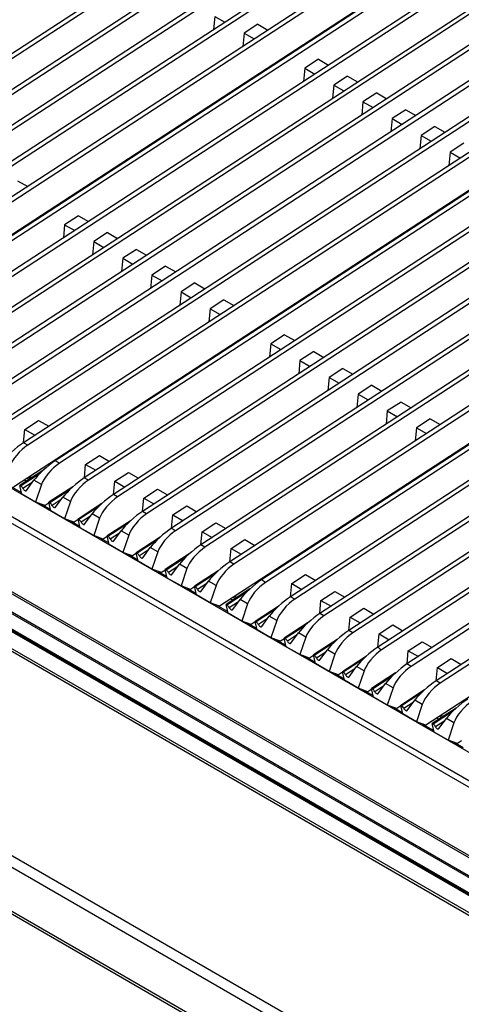
# Model space of a CAD drawing. Units: millimetres. Extents: x 5 to 415, y 5 to 292.
# Drawn here: x 316 to 335, y 217 to 259 of the extents above; entities that cross this region are included whole.
import ezdxf

# ---------------------------------------------------------------- set-up
doc = ezdxf.new("R2010")
doc.units = ezdxf.units.MM

msp = doc.modelspace()

# ---------------------------------------------------------------- linework, layer by layer
at = {"color": 7, "linetype": 'Continuous', "lineweight": 25}
for p, q in [((332.2031, 268.633), (302.2568, 249.1117)), ((332.3799, 268.5309), (302.4336, 249.0097)), ((333.4503, 267.913), (303.5041, 248.3917)), ((333.6271, 267.8109), (303.6809, 248.2897)), ((335.9449, 266.4729), (305.9986, 246.9517)), ((336.1216, 266.3709), (306.1754, 246.8496)), ((337.1921, 265.7529), (307.2459, 246.2316)), ((337.3689, 265.6508), (307.4226, 246.1296)), ((338.5474, 264.9705), (308.6011, 245.4493)), ((338.7242, 264.8684), (308.7779, 245.3472)), ((339.7947, 264.2505), (309.8484, 244.7292)), ((339.9714, 264.1484), (310.0252, 244.6272)), ((336.6406, 263.7704), (306.8093, 244.324)), ((341.0419, 263.5304), (311.0957, 244.0092)), ((341.2187, 263.4284), (311.2724, 243.9071)), ((342.2892, 262.8104), (312.3429, 243.2892)), ((342.466, 262.7084), (312.5197, 243.1871)), ((327.0965, 262.238), (304.7513, 247.6717)), ((327.2732, 262.1357), (304.9129, 247.5596)), ((344.7837, 261.3704), (314.8374, 241.8491)), ((344.9605, 261.2683), (315.0142, 241.7471)), ((346.0309, 260.6503), (316.0847, 241.1291)), ((346.2077, 260.5483), (316.2615, 241.027)), ((347.3862, 259.8679), (317.44, 240.3467)), ((347.563, 259.7659), (317.6167, 240.2446)), ((348.6335, 259.1479), (318.6872, 239.6267)), ((324.2844, 259.402), (324.229, 258.8356)), ((324.2844, 259.402), (324.7158, 259.1529)), ((348.8103, 259.0459), (318.864, 239.5246)), ((326.1197, 259.0653), (325.5316, 258.6819)), ((326.1197, 259.0653), (326.551, 258.8162)), ((345.4795, 258.6678), (315.6481, 239.2215)), ((349.8807, 258.4279), (319.9345, 238.9066)), ((350.0575, 258.3258), (320.1113, 238.8046)), ((325.5316, 258.6819), (325.4763, 258.1156)), ((325.5316, 258.6819), (325.963, 258.4329)), ((351.128, 257.7079), (321.1817, 238.1866)), ((351.3048, 257.6058), (321.3585, 238.0846)), ((328.7222, 257.5628), (328.1342, 257.1795)), ((328.7222, 257.5628), (329.1536, 257.3138)), ((335.9353, 257.1354), (313.5902, 242.5691)), ((336.112, 257.0332), (313.7517, 242.457)), ((328.1342, 257.1795), (328.0788, 256.6132)), ((328.1342, 257.1795), (328.5656, 256.9305)), ((329.9695, 256.8428), (329.3814, 256.4595)), ((329.9695, 256.8428), (330.4009, 256.5938)), ((353.6225, 256.2678), (323.6763, 236.7466)), ((329.3814, 256.4595), (329.3261, 255.8932)), ((329.3814, 256.4595), (329.8128, 256.2105)), ((353.7993, 256.1658), (323.853, 236.6445)), ((331.2167, 256.1228), (330.6287, 255.7395)), ((331.2167, 256.1228), (331.6481, 255.8738)), ((354.8698, 255.5478), (324.9235, 236.0265)), ((355.0466, 255.4457), (325.1003, 235.9245)), ((330.6287, 255.7395), (330.5733, 255.1731)), ((330.6287, 255.7395), (331.0601, 255.4904)), ((332.464, 255.4028), (331.876, 255.0194)), ((332.464, 255.4028), (332.8954, 255.1537)), ((331.876, 255.0194), (331.8206, 254.4531)), ((331.876, 255.0194), (332.3073, 254.7704)), ((356.2251, 254.7654), (326.2788, 235.2441)), ((356.4018, 254.6633), (326.4556, 235.1421)), ((333.7112, 254.6827), (333.1232, 254.2994)), ((333.7112, 254.6827), (334.1426, 254.4337)), ((333.1232, 254.2994), (333.0678, 253.7331)), ((333.1232, 254.2994), (333.5546, 254.0504)), ((357.4723, 254.0454), (327.5261, 234.5241)), ((357.6491, 253.9433), (327.7028, 234.4221)), ((334.9585, 253.9627), (334.3705, 253.5794)), ((354.3183, 253.5652), (324.487, 234.1189)), ((358.7196, 253.3253), (328.7733, 233.8041)), ((358.8964, 253.2233), (328.9501, 233.702)), ((334.3705, 253.5794), (334.3151, 253.0131)), ((334.3705, 253.5794), (334.8019, 253.3304)), ((359.9668, 252.6053), (330.0206, 233.0841)), ((360.1436, 252.5033), (330.1974, 232.982)), ((315.8291, 252.3571), (316.2605, 252.1081)), ((344.7742, 252.0329), (322.429, 237.4666)), ((344.9509, 251.9306), (322.5905, 237.3545)), ((362.4614, 251.1653), (332.5151, 231.644)), ((318.4317, 250.8547), (317.8437, 250.4714)), ((318.4317, 250.8547), (318.8631, 250.6057)), ((362.6381, 251.0632), (332.6919, 231.542)), ((317.8437, 250.4714), (317.7883, 249.905)), ((317.8437, 250.4714), (318.275, 250.2223)), ((363.7086, 250.4452), (333.7624, 230.924)), ((363.8854, 250.3432), (333.9391, 230.8219)), ((319.6789, 250.1347), (319.0909, 249.7513)), ((319.6789, 250.1347), (320.1103, 249.8856)), ((332.0542, 249.9162), (332.6285, 250.2478)), ((319.0909, 249.7513), (319.0355, 249.185)), ((319.0909, 249.7513), (319.5223, 249.5023)), ((320.3382, 249.0313), (320.2828, 248.465)), ((320.9262, 249.4146), (320.3382, 249.0313)), ((320.3382, 249.0313), (320.7696, 248.7823)), ((320.9262, 249.4146), (321.3576, 249.1656)), ((322.1735, 248.6946), (321.5854, 248.3113)), ((322.1735, 248.6946), (322.6048, 248.4456)), ((299.4956, 248.4532), (368.1925, 208.7954)), ((321.5854, 248.3113), (321.5301, 247.745)), ((321.5854, 248.3113), (322.0168, 248.0623)), ((363.1571, 248.4627), (333.3258, 229.0164)), ((323.4207, 247.9746), (322.8327, 247.5913)), ((323.4207, 247.9746), (323.8521, 247.7256)), ((322.8327, 247.5913), (322.7773, 247.0249)), ((322.8327, 247.5913), (323.2641, 247.3422)), ((324.668, 247.2546), (324.0799, 246.8712)), ((324.668, 247.2546), (325.0994, 247.0055)), ((353.613, 246.9303), (331.2678, 232.364)), ((294.8896, 246.5945), (365.0027, 206.1191)), ((365.1235, 206.1311), (295.0105, 246.6065)), ((324.0799, 246.8712), (324.0246, 246.3049)), ((324.0799, 246.8712), (324.5113, 246.6222)), ((326.5814, 246.3486), (327.1557, 246.6802)), ((353.7897, 246.8281), (331.4294, 232.2519)), ((364.2757, 205.6875), (294.1627, 246.163)), ((294.2211, 246.2086), (364.3342, 205.7332)), ((363.7345, 205.3331), (293.8571, 245.6725)), ((363.7526, 205.2861), (293.8752, 245.6254)), ((327.2705, 245.7521), (326.6825, 245.3688)), ((327.2705, 245.7521), (327.7019, 245.5031)), ((364.4049, 204.8385), (293.9299, 245.5228)), ((364.428, 204.853), (293.953, 245.5373)), ((326.6825, 245.3688), (326.6271, 244.8025)), ((326.6825, 245.3688), (327.1139, 245.1198)), ((363.5296, 204.6147), (293.6439, 244.9589)), ((363.5399, 204.4851), (293.6542, 244.8292)), ((328.5178, 245.0321), (327.9298, 244.6488)), ((328.5178, 245.0321), (328.9492, 244.7831)), ((327.9298, 244.6488), (327.8744, 244.0825)), ((327.9298, 244.6488), (328.3611, 244.3998)), ((329.765, 244.3121), (329.177, 243.9288)), ((329.765, 244.3121), (330.1964, 244.0631)), ((329.177, 243.9288), (329.1216, 243.3624)), ((329.177, 243.9288), (329.6084, 243.6797)), ((331.0123, 243.5921), (330.4243, 243.2087)), ((331.0123, 243.5921), (331.4437, 243.343)), ((330.4243, 243.2087), (330.3689, 242.6424)), ((330.4243, 243.2087), (330.8556, 242.9597)), ((332.2596, 242.872), (331.6715, 242.4887)), ((332.2596, 242.872), (332.6909, 242.623)), ((331.6715, 242.4887), (331.6161, 241.9224)), ((331.6715, 242.4887), (332.1029, 242.2397)), ((316.1415, 241.6964), (316.7296, 242.0797)), ((316.7296, 242.0797), (317.1609, 241.8307)), ((333.5068, 242.152), (332.9188, 241.7687)), ((333.5068, 242.152), (333.9382, 241.903)), ((316.0862, 241.1301), (316.1415, 241.6964)), ((316.1415, 241.6964), (316.5729, 241.4474)), ((332.9188, 241.7687), (332.8634, 241.2024)), ((332.9188, 241.7687), (333.3502, 241.5197)), ((316.2615, 241.027), (316.0847, 241.1291)), ((356.4253, 199.8453), (285.7147, 240.6657)), ((318.7441, 240.194), (319.3321, 240.5773)), ((319.3321, 240.5773), (319.7635, 240.3283)), ((356.2073, 199.4677), (285.4966, 240.2881)), ((317.6167, 240.2446), (317.44, 240.3467)), ((318.6887, 239.6276), (318.7441, 240.194)), ((318.7441, 240.194), (319.1755, 239.9449)), ((316.9462, 239.9606), (315.9224, 239.2932)), ((319.9913, 239.4739), (320.5794, 239.8573)), ((320.5794, 239.8573), (321.0107, 239.6082)), ((316.1261, 239.5331), (316.2133, 239.4828)), ((316.2068, 239.0789), (316.5259, 239.5164)), ((316.2368, 239.6052), (316.324, 239.5549)), ((316.3793, 239.591), (316.2922, 239.6413)), ((316.391, 239.5986), (316.3911, 239.7058)), ((316.8483, 239.3303), (316.5259, 239.5164)), ((316.8483, 239.3303), (316.5958, 238.5868)), ((318.864, 239.5246), (318.6872, 239.6267)), ((319.936, 238.9076), (319.9913, 239.4739)), ((319.9913, 239.4739), (320.4227, 239.2249)), ((315.5008, 239.2749), (315.993, 238.9907)), ((316.0081, 238.9261), (315.9224, 239.2932)), ((315.9224, 239.2932), (315.9594, 239.2718)), ((316.5958, 238.5868), (316.0081, 238.9261)), ((318.1935, 239.2405), (317.1696, 238.5731)), ((320.1113, 238.8046), (319.9345, 238.9066)), ((321.2386, 238.7539), (321.8266, 239.1372)), ((321.8266, 239.1372), (322.258, 238.8882)), ((317.0034, 238.4391), (316.5958, 238.5868)), ((316.8561, 238.4925), (317.2403, 238.2707)), ((317.1748, 238.5508), (317.0034, 238.4391)), ((317.2554, 238.206), (317.1696, 238.5731)), ((317.1696, 238.5731), (317.2066, 238.5518)), ((317.4541, 238.3589), (317.7732, 238.7964)), ((318.0956, 238.6103), (317.7732, 238.7964)), ((318.0956, 238.6103), (317.843, 237.8668)), ((319.4407, 238.5205), (318.4169, 237.8531)), ((321.1832, 238.1876), (321.2386, 238.7539)), ((321.2386, 238.7539), (321.67, 238.5049)), ((356.2073, 197.5822), (285.4966, 238.4026)), ((285.5605, 238.2615), (356.2712, 197.441)), ((317.843, 237.8668), (317.2554, 238.206)), ((318.7013, 237.6388), (319.0204, 238.0763)), ((319.3428, 237.8902), (319.0204, 238.0763)), ((321.3585, 238.0846), (321.1817, 238.1866)), ((322.4305, 237.4676), (322.4859, 238.0339)), ((322.4859, 238.0339), (323.0739, 238.4172)), ((322.4859, 238.0339), (322.9172, 237.7849)), ((323.0739, 238.4172), (323.5053, 238.1682)), ((318.2507, 237.7191), (317.843, 237.8668)), ((318.1033, 237.7725), (318.4876, 237.5507)), ((318.4221, 237.8308), (318.2507, 237.7191)), ((318.5027, 237.486), (318.4169, 237.8531)), ((318.4169, 237.8531), (318.4539, 237.8318)), ((319.3428, 237.8902), (319.0903, 237.1468)), ((320.688, 237.8005), (319.6641, 237.1331)), ((323.7331, 237.3139), (324.3211, 237.6972)), ((324.3211, 237.6972), (324.7525, 237.4482)), ((319.0903, 237.1468), (318.5027, 237.486)), ((319.9486, 236.9188), (320.2677, 237.3563)), ((320.5901, 237.1702), (320.2677, 237.3563)), ((323.6777, 236.7475), (323.7331, 237.3139)), ((323.7331, 237.3139), (324.1645, 237.0648)), ((319.4979, 236.999), (319.0903, 237.1468)), ((319.3506, 237.0524), (319.7348, 236.8306)), ((319.6694, 237.1108), (319.4979, 236.999)), ((319.7499, 236.766), (319.6641, 237.1331)), ((319.6641, 237.1331), (319.7011, 237.1117)), ((320.3376, 236.4267), (319.7499, 236.766)), ((320.5901, 237.1702), (320.3376, 236.4267)), ((321.9352, 237.0805), (320.9114, 236.4131)), ((324.9804, 236.5938), (325.5684, 236.9772)), ((325.5684, 236.9772), (325.9998, 236.7281)), ((320.7452, 236.279), (320.3376, 236.4267)), ((320.9166, 236.3908), (320.7452, 236.279)), ((320.9972, 236.0459), (320.9114, 236.4131)), ((320.9114, 236.4131), (320.9484, 236.3917)), ((321.1958, 236.1988), (321.515, 236.6363)), ((321.8374, 236.4502), (321.515, 236.6363)), ((321.8374, 236.4502), (321.5848, 235.7067)), ((323.1825, 236.3604), (322.1587, 235.693)), ((323.853, 236.6445), (323.6763, 236.7466)), ((324.925, 236.0275), (324.9804, 236.5938)), ((324.9804, 236.5938), (325.4118, 236.3448)), ((320.5979, 236.3324), (320.9821, 236.1106)), ((321.5848, 235.7067), (320.9972, 236.0459)), ((325.1003, 235.9245), (324.9235, 236.0265)), ((321.9925, 235.559), (321.5848, 235.7067)), ((321.8451, 235.6124), (322.2293, 235.3906)), ((322.1639, 235.6707), (321.9925, 235.559)), ((322.2444, 235.3259), (322.1587, 235.693)), ((322.1587, 235.693), (322.1957, 235.6717)), ((322.4431, 235.4788), (322.7622, 235.9163)), ((323.0846, 235.7301), (322.7622, 235.9163)), ((323.0846, 235.7301), (322.8321, 234.9867)), ((324.4297, 235.6404), (323.4059, 234.973)), ((322.8321, 234.9867), (322.2444, 235.3259)), ((323.6904, 234.7587), (324.0095, 235.1962)), ((324.3319, 235.0101), (324.0095, 235.1962)), ((326.4556, 235.1421), (326.2788, 235.2441)), ((327.5275, 234.5251), (327.5829, 235.0914)), ((327.5829, 235.0914), (328.1709, 235.4747)), ((327.5829, 235.0914), (328.0143, 234.8424)), ((328.1709, 235.4747), (328.6023, 235.2257)), ((323.2397, 234.839), (322.8321, 234.9867)), ((323.0924, 234.8924), (323.4766, 234.6706)), ((323.4111, 234.9507), (323.2397, 234.839)), ((323.4917, 234.6059), (323.4059, 234.973)), ((323.4059, 234.973), (323.4429, 234.9516)), ((324.3319, 235.0101), (324.0793, 234.2667)), ((325.785, 234.858), (324.7612, 234.1906)), ((328.8302, 234.3714), (329.4182, 234.7547)), ((329.4182, 234.7547), (329.8496, 234.5057)), ((324.0793, 234.2667), (323.4917, 234.6059)), ((324.487, 234.1189), (324.0793, 234.2667)), ((324.965, 234.4305), (325.0521, 234.3802)), ((325.0456, 233.9763), (325.3648, 234.4139)), ((325.0757, 234.5027), (325.1628, 234.4524)), ((325.2181, 234.4885), (325.131, 234.5388)), ((325.6872, 234.2277), (325.3648, 234.4139)), ((327.7028, 234.4221), (327.5261, 234.5241)), ((328.7748, 233.8051), (328.8302, 234.3714)), ((328.8302, 234.3714), (329.2616, 234.1224)), ((324.3396, 234.1723), (324.8319, 233.8882)), ((324.847, 233.8235), (324.7612, 234.1906)), ((324.7612, 234.1906), (324.7982, 234.1693)), ((325.4346, 233.4843), (324.847, 233.8235)), ((325.6872, 234.2277), (325.4346, 233.4843)), ((327.0323, 234.138), (326.0085, 233.4706)), ((330.0774, 233.6514), (330.6655, 234.0347)), ((330.6655, 234.0347), (331.0968, 233.7857)), ((325.8423, 233.3365), (325.4346, 233.4843)), ((325.6949, 233.3899), (326.0791, 233.1681)), ((326.0137, 233.4483), (325.8423, 233.3365)), ((326.0942, 233.1035), (326.0085, 233.4706)), ((326.0085, 233.4706), (326.0455, 233.4492)), ((326.2929, 233.2563), (326.612, 233.6938)), ((326.9344, 233.5077), (326.612, 233.6938)), ((326.9344, 233.5077), (326.6819, 232.7642)), ((328.2795, 233.418), (327.2557, 232.7506)), ((328.9501, 233.702), (328.7733, 233.8041)), ((330.0221, 233.085), (330.0774, 233.6514)), ((330.0774, 233.6514), (330.5088, 233.4023)), ((326.6819, 232.7642), (326.0942, 233.1035)), ((327.5402, 232.5363), (327.8593, 232.9738)), ((328.1817, 232.7877), (327.8593, 232.9738)), ((330.1974, 232.982), (330.0206, 233.0841)), ((331.3247, 232.9313), (331.9127, 233.3147)), ((331.9127, 233.3147), (332.3441, 233.0656)), ((327.0895, 232.6165), (326.6819, 232.7642)), ((326.9422, 232.6699), (327.3264, 232.4481)), ((327.2609, 232.7283), (327.0895, 232.6165)), ((327.3415, 232.3834), (327.2557, 232.7506)), ((327.2557, 232.7506), (327.2927, 232.7292)), ((328.1817, 232.7877), (327.9291, 232.0442)), ((329.5268, 232.6979), (328.503, 232.0305)), ((331.2693, 232.365), (331.3247, 232.9313)), ((331.3247, 232.9313), (331.7561, 232.6823)), ((332.572, 232.2113), (333.16, 232.5946)), ((333.16, 232.5946), (333.5914, 232.3456)), ((327.9291, 232.0442), (327.3415, 232.3834)), ((328.7874, 231.8163), (329.1065, 232.2538)), ((329.4289, 232.0676), (329.1065, 232.2538)), ((332.5166, 231.645), (332.572, 232.2113)), ((332.572, 232.2113), (333.0033, 231.9623)), ((328.3368, 231.8965), (327.9291, 232.0442)), ((328.1894, 231.9499), (328.5736, 231.7281)), ((328.5082, 232.0082), (328.3368, 231.8965)), ((328.5888, 231.6634), (328.503, 232.0305)), ((328.503, 232.0305), (328.54, 232.0092)), ((329.4289, 232.0676), (329.1764, 231.3242)), ((330.7741, 231.9779), (329.7502, 231.3105)), ((333.8192, 231.4913), (334.4072, 231.8746)), ((334.4072, 231.8746), (334.8386, 231.6256)), ((329.1764, 231.3242), (328.5888, 231.6634)), ((329.584, 231.1765), (329.1764, 231.3242)), ((329.7554, 231.2882), (329.584, 231.1765)), ((329.836, 230.9434), (329.7502, 231.3105)), ((329.7502, 231.3105), (329.7872, 231.2891)), ((330.0347, 231.0962), (330.3538, 231.5337)), ((330.6762, 231.3476), (330.3538, 231.5337)), ((330.6762, 231.3476), (330.4236, 230.6042)), ((332.6919, 231.542), (332.5151, 231.644)), ((333.7638, 230.9249), (333.8192, 231.4913)), ((333.8192, 231.4913), (334.2506, 231.2423)), ((329.4367, 231.2299), (329.8209, 231.0081)), ((330.4236, 230.6042), (329.836, 230.9434)), ((332.0213, 231.2579), (330.9975, 230.5905)), ((333.9391, 230.8219), (333.7624, 230.924)), ((330.8313, 230.4564), (330.4236, 230.6042)), ((330.684, 230.5098), (331.0682, 230.288)), ((331.0027, 230.5682), (330.8313, 230.4564)), ((331.0833, 230.2234), (330.9975, 230.5905)), ((330.9975, 230.5905), (331.0345, 230.5691)), ((331.2819, 230.3762), (331.601, 230.8137)), ((331.9235, 230.6276), (331.601, 230.8137)), ((331.9235, 230.6276), (331.6709, 229.8841)), ((333.2686, 230.5379), (332.2448, 229.8704)), ((331.6709, 229.8841), (331.0833, 230.2234)), ((332.5292, 229.6562), (332.8483, 230.0937)), ((333.1707, 229.9076), (332.8483, 230.0937)), ((332.0785, 229.7364), (331.6709, 229.8841)), ((331.9312, 229.7898), (332.3154, 229.568)), ((332.25, 229.8481), (332.0785, 229.7364)), ((332.3305, 229.5033), (332.2448, 229.8704)), ((332.2448, 229.8704), (332.2817, 229.8491)), ((333.1707, 229.9076), (332.9182, 229.1641)), ((334.6239, 229.7555), (333.6, 229.0881)), ((332.9182, 229.1641), (332.3305, 229.5033)), ((333.8038, 229.328), (333.8909, 229.2777)), ((333.8845, 228.8738), (334.2036, 229.3113)), ((333.9145, 229.4001), (334.0016, 229.3498)), ((334.057, 229.3859), (333.9699, 229.4362)), ((334.526, 229.1252), (334.2036, 229.3113)), ((333.3258, 229.0164), (332.9182, 229.1641)), ((333.1785, 229.0698), (333.6707, 228.7856)), ((333.6858, 228.7209), (333.6, 229.0881)), ((333.6, 229.0881), (333.637, 229.0667)), ((334.526, 229.1252), (334.2735, 228.3817)), ((334.2735, 228.3817), (333.6858, 228.7209)), ((334.6811, 228.234), (334.2735, 228.3817)), ((334.8525, 228.3457), (334.6811, 228.234)), ((334.5338, 228.2874), (334.918, 228.0656))]:
    msp.add_line(p, q, dxfattribs=at)
at = {"color": 8, "linetype": 'Continuous', "lineweight": 25}
for p, q in [((366.896, 208.0469), (299.4915, 246.9587)), ((367.1317, 208.183), (299.4956, 247.2284)), ((316.7895, 239.8129), (315.9594, 239.2718)), ((316.4528, 239.4161), (316.0593, 239.1596)), ((318.0367, 239.0929), (317.2066, 238.5518)), ((317.7, 238.6961), (317.3066, 238.4396)), ((319.284, 238.3729), (318.4539, 237.8318)), ((318.9473, 237.9761), (318.5538, 237.7196)), ((320.5313, 237.6529), (319.7011, 237.1117)), ((320.1946, 237.2561), (319.8011, 236.9996)), ((321.7785, 236.9328), (320.9484, 236.3917)), ((321.4418, 236.536), (321.0484, 236.2795)), ((323.0258, 236.2128), (322.1957, 235.6717)), ((322.6891, 235.816), (322.2956, 235.5595)), ((324.273, 235.4928), (323.4429, 234.9516)), ((323.9363, 235.096), (323.5429, 234.8395)), ((325.6283, 234.7104), (324.7982, 234.1693)), ((325.2916, 234.3136), (324.8982, 234.0571)), ((326.8756, 233.9904), (326.0455, 233.4492)), ((326.5389, 233.5936), (326.1454, 233.3371)), ((328.1228, 233.2703), (327.2927, 232.7292)), ((327.7861, 232.8735), (327.3927, 232.617)), ((329.3701, 232.5503), (328.54, 232.0092)), ((329.0334, 232.1535), (328.6399, 231.897)), ((330.6174, 231.8303), (329.7872, 231.2891)), ((330.2807, 231.4335), (329.8872, 231.177)), ((331.8646, 231.1103), (331.0345, 230.5691)), ((331.5279, 230.7135), (331.1345, 230.457)), ((333.1119, 230.3902), (332.2817, 229.8491)), ((332.7752, 229.9934), (332.3817, 229.7369)), ((334.4672, 229.6078), (333.637, 229.0667)), ((334.1305, 229.211), (333.737, 228.9545))]:
    msp.add_line(p, q, dxfattribs=at)
at = {"color": 7, "linetype": 'Continuous', "lineweight": 25, "flags": 128}
for points in [[(316.0593, 239.1596), (316.075, 239.1331), (316.0939, 239.1091), (316.1149, 239.089), (316.1367, 239.0742), (316.1581, 239.0654), (316.1777, 239.0632), (316.1942, 239.0678), (316.2068, 239.0789)], [(317.3066, 238.4396), (317.3222, 238.4131), (317.3411, 238.3891), (317.3621, 238.369), (317.384, 238.3541), (317.4053, 238.3454), (317.4249, 238.3432), (317.4415, 238.3478), (317.4541, 238.3589)], [(318.5538, 237.7196), (318.5695, 237.6931), (318.5884, 237.6691), (318.6094, 237.649), (318.6312, 237.6341), (318.6526, 237.6253), (318.6722, 237.6232), (318.6887, 237.6278), (318.7013, 237.6388)], [(319.8011, 236.9996), (319.8167, 236.9731), (319.8356, 236.949), (319.8567, 236.929), (319.8785, 236.9141), (319.8999, 236.9053), (319.9194, 236.9031), (319.936, 236.9077), (319.9486, 236.9188)], [(321.0484, 236.2795), (321.064, 236.253), (321.0829, 236.229), (321.1039, 236.2089), (321.1258, 236.1941), (321.1471, 236.1853), (321.1667, 236.1831), (321.1833, 236.1877), (321.1958, 236.1988)], [(322.2956, 235.5595), (322.3113, 235.533), (322.3302, 235.509), (322.3512, 235.4889), (322.373, 235.474), (322.3944, 235.4652), (322.4139, 235.4631), (322.4305, 235.4677), (322.4431, 235.4788)], [(323.5429, 234.8395), (323.5585, 234.813), (323.5774, 234.7889), (323.5984, 234.7689), (323.6203, 234.754), (323.6416, 234.7452), (323.6612, 234.7431), (323.6778, 234.7477), (323.6904, 234.7587)], [(324.8982, 234.0571), (324.9138, 234.0306), (324.9327, 234.0066), (324.9537, 233.9865), (324.9756, 233.9716), (324.9969, 233.9628), (325.0165, 233.9607), (325.0331, 233.9653), (325.0456, 233.9763)], [(326.1454, 233.3371), (326.1611, 233.3106), (326.18, 233.2865), (326.201, 233.2665), (326.2228, 233.2516), (326.2442, 233.2428), (326.2637, 233.2406), (326.2803, 233.2452), (326.2929, 233.2563)], [(327.3927, 232.617), (327.4083, 232.5905), (327.4272, 232.5665), (327.4482, 232.5464), (327.4701, 232.5316), (327.4914, 232.5228), (327.511, 232.5206), (327.5276, 232.5252), (327.5402, 232.5363)], [(328.6399, 231.897), (328.6556, 231.8705), (328.6745, 231.8465), (328.6955, 231.8264), (328.7173, 231.8115), (328.7387, 231.8028), (328.7583, 231.8006), (328.7748, 231.8052), (328.7874, 231.8163)], [(329.8872, 231.177), (329.9028, 231.1505), (329.9217, 231.1265), (329.9427, 231.1064), (329.9646, 231.0915), (329.986, 231.0827), (330.0055, 231.0806), (330.0221, 231.0852), (330.0347, 231.0962)], [(331.1345, 230.457), (331.1501, 230.4304), (331.169, 230.4064), (331.19, 230.3864), (331.2119, 230.3715), (331.2332, 230.3627), (331.2528, 230.3605), (331.2694, 230.3651), (331.2819, 230.3762)], [(332.3817, 229.7369), (332.3973, 229.7104), (332.4162, 229.6864), (332.4373, 229.6663), (332.4591, 229.6515), (332.4805, 229.6427), (332.5, 229.6405), (332.5166, 229.6451), (332.5292, 229.6562)], [(333.737, 228.9545), (333.7526, 228.928), (333.7715, 228.904), (333.7925, 228.8839), (333.8144, 228.8691), (333.8358, 228.8603), (333.8553, 228.8581), (333.8719, 228.8627), (333.8845, 228.8738)]]:
    msp.add_lwpolyline(points, dxfattribs=at)
at = {"color": 7, "linetype": 'Continuous', "lineweight": 25}
for centre, start, end in [((315.814, 239.0416), 25.69312, 57.73177), ((317.0613, 238.3216), 25.69281, 57.73208), ((318.3085, 237.6016), 25.69333, 57.73156), ((319.5558, 236.8815), 25.69307, 57.73182), ((320.8031, 236.1615), 25.69307, 57.73182), ((322.0503, 235.4415), 25.69307, 57.73182), ((323.2976, 234.7215), 25.69322, 57.73167), ((324.6529, 233.9391), 25.69322, 57.73167), ((325.9001, 233.2191), 25.6931, 57.73166), ((327.1474, 232.499), 25.69307, 57.73182), ((328.3946, 231.779), 25.69315, 57.73174), ((329.6419, 231.059), 25.69311, 57.73178), ((330.8892, 230.3389), 25.69315, 57.73174), ((332.1364, 229.6189), 25.69311, 57.73178), ((333.4917, 228.8365), 25.69312, 57.73177)]:
    msp.add_arc(centre, 0.2722, start, end, dxfattribs=at)
for centre, major_axis, ratio, start_param, end_param in [((315.7587, 240.6821), (0.6645, 0.5768), 0.1780637, 0.9111984, 2.4819947), ((316.0811, 240.496), (0.5783, 0.6256), 0.3349601, 0.9254658, 2.4962621), ((317.114, 239.8997), (0.6645, 0.5768), 0.1780637, 0.9111984, 2.4819947), ((317.4364, 239.7136), (0.5783, 0.6256), 0.3349601, 0.9254658, 2.4962621), ((318.3612, 239.1797), (0.6645, 0.5768), 0.1780637, 0.9111984, 2.4819947), ((318.6836, 238.9936), (0.5783, 0.6256), 0.3349601, 0.9254658, 2.4962621), ((319.6085, 238.4597), (0.6645, 0.5768), 0.1780637, 0.9111984, 2.4819947), ((319.9309, 238.2735), (0.5783, 0.6256), 0.3349601, 0.9254658, 2.4962621), ((320.8557, 237.7396), (0.6645, 0.5768), 0.1780637, 0.9111984, 2.4819947), ((321.1781, 237.5535), (0.5783, 0.6256), 0.3349601, 0.9254658, 2.4962621), ((322.103, 237.0196), (0.6645, 0.5768), 0.1780637, 0.9111984, 2.4819947), ((322.4254, 236.8335), (0.5783, 0.6256), 0.3349601, 0.9512918, 2.4962621), ((852.3596, -69.091), (529.9308, -306.5574), 0.0010229, 3.1410748, 3.1669007), ((323.3502, 236.2996), (0.6645, 0.5768), 0.1780637, 0.9111984, 2.4819947), ((323.6726, 236.1135), (0.5783, 0.6256), 0.3349601, 0.9254658, 2.4962621), ((324.5975, 235.5796), (0.6645, 0.5768), 0.1780637, 0.9111984, 2.4819947), ((324.9199, 235.3934), (0.5783, 0.6256), 0.3349601, 0.9254658, 2.4962621), ((325.9528, 234.7972), (0.6645, 0.5768), 0.1780637, 0.9111984, 2.4819947), ((326.2752, 234.6111), (0.5783, 0.6256), 0.3349601, 0.9254658, 2.4962621), ((327.2, 234.0771), (0.6645, 0.5768), 0.1780637, 0.9111984, 2.4819947), ((327.5225, 233.891), (0.5783, 0.6256), 0.3349601, 0.9254658, 2.4962621), ((328.4473, 233.3571), (0.6645, 0.5768), 0.1780637, 0.9111984, 2.4819947), ((328.7697, 233.171), (0.5783, 0.6256), 0.3349601, 0.9254658, 2.4962621), ((329.6946, 232.6371), (0.6645, 0.5768), 0.1780637, 0.9111984, 2.4819947), ((330.017, 232.451), (0.5783, 0.6256), 0.3349601, 0.9254658, 2.4962621), ((330.9418, 231.9171), (0.6645, 0.5768), 0.1780637, 0.9111984, 2.4819947), ((331.2642, 231.7309), (0.5783, 0.6256), 0.3349601, 0.9512918, 2.4962621), ((861.1984, -74.1936), (529.9308, -306.5574), 0.0010229, 3.1410748, 3.1669007), ((332.1891, 231.197), (0.6645, 0.5768), 0.1780637, 0.9111984, 2.4819947), ((332.5115, 231.0109), (0.5783, 0.6256), 0.3349601, 0.9254658, 2.4962621), ((333.4363, 230.477), (0.6645, 0.5768), 0.1780637, 0.9111984, 2.4819947), ((333.7587, 230.2909), (0.5783, 0.6256), 0.3349601, 0.9254658, 2.4962621), ((334.7916, 229.6946), (0.6645, 0.5768), 0.1780637, 0.9111984, 2.4819947), ((335.114, 229.5085), (0.5783, 0.6256), 0.3349601, 0.9254658, 2.4962621)]:
    msp.add_ellipse(centre, major_axis=major_axis, ratio=ratio, start_param=start_param, end_param=end_param, dxfattribs=at)

doc.saveas('drawing.dxf')
